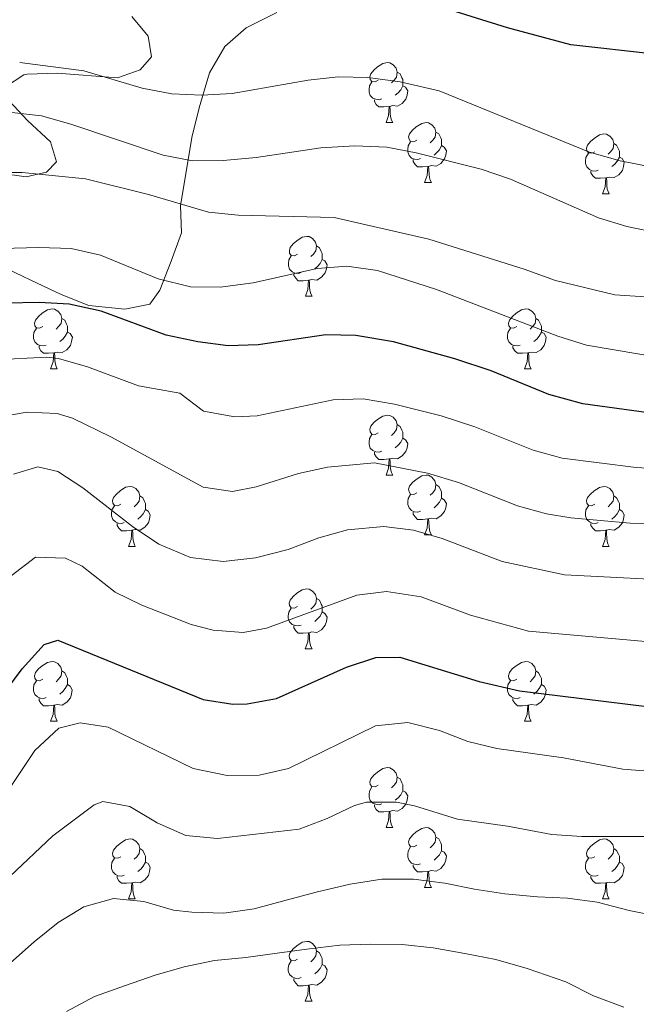
# Model space of a CAD drawing. Units: metres. Extents: x 654005 to 658526, y 4743642 to 4746712.
# Drawn here: x 655590 to 655693, y 4745658 to 4745823 of the extents above; entities that cross this region are included whole.
import ezdxf

# ---------------------------------------------------------------- set-up
doc = ezdxf.new("R2010")
doc.units = ezdxf.units.M
doc.header["$MEASUREMENT"] = 0
for name, color, linetype, lineweight in [('Level 35', 92, 'Continuous', 0), ('Level 36', 19, 'Continuous', 40), ('Level 4', 36, 'Continuous', 30), ('Level 5', 36, 'Continuous', 0)]:
    doc.layers.add(name, color=color, linetype=linetype, lineweight=lineweight)

msp = doc.modelspace()

# ---------------------------------------------------------------- linework, layer by layer
at = {"layer": 'Level 35', "color": 92, "linetype": 'Continuous', "lineweight": 0, "ltscale": 0.5}
for points in [[(655586.35, 4745782.09, 813.87), (655592, 4745779.41, 812.09), (655597.09, 4745776.97, 810.95), (655601.72, 4745775.17, 810.39), (655607.74, 4745774.53, 810.34), (655611.94, 4745775.35, 810.95), (655613.58, 4745777.74, 811.08), (655615.52, 4745782.57, 813.51), (655617.22, 4745787.31, 816.94), (655617.06, 4745791.85, 818.16), (655618.98, 4745803.25, 822.2), (655620.16, 4745808.24, 823.61), (655621.92, 4745814.07, 824.15), (655624.46, 4745818.49, 825.83), (655628.03, 4745821.62, 827.37), (655633.17, 4745824.18, 828.2)], [(655608.93, 4745823.49, 830.21), (655611.63, 4745820.22, 830.01), (655612.19, 4745816.78, 829.06), (655610.29, 4745814.56, 828.93), (655606.52, 4745813.24, 828.66), (655596.41, 4745814, 828.26), (655591.42, 4745813.85, 828.59), (655590.86, 4745813.74, 828.59), (655587.78, 4745811.75, 827.65)], [(655588.4, 4745809.41, 825.76), (655591.48, 4745806.09, 823.63), (655595.33, 4745802.53, 822.33), (655596.31, 4745799.18, 820.85), (655594.66, 4745797.47, 819.37), (655591.22, 4745796.66, 818.69), (655586.41, 4745797.34, 819.3)]]:
    msp.add_polyline3d(points, dxfattribs=at)
at = {"layer": 'Level 36', "color": 92, "linetype": 'Continuous', "lineweight": 0}
for points in [[(655650.16, 4745812.83), (655649.63, 4745812.57), (655649.1, 4745812.62), (655648.83, 4745812.99), (655648.78, 4745813.42), (655648.94, 4745813.94), (655649.42, 4745814.53), (655650.05, 4745815.06), (655650.95, 4745815.65), (655651.7, 4745815.81), (655652.12, 4745815.75), (655652.65, 4745815.44), (655653.18, 4745814.85), (655653.34, 4745814.21), (655653.23, 4745813.36), (655652.81, 4745812.83), (655652.39, 4745812.41)], [(655653.34, 4745814.21), (655653.82, 4745813.9), (655654.13, 4745813.26), (655654.29, 4745812.94), (655654.29, 4745812.36), (655654.29, 4745811.93), (655653.92, 4745811.24), (655653.5, 4745810.76), (655653.02, 4745810.34)], [(655650.74, 4745809.75), (655650.32, 4745809.59), (655649.73, 4745809.65), (655649.26, 4745809.86), (655648.83, 4745810.29), (655648.62, 4745810.87), (655648.62, 4745811.29), (655648.67, 4745811.88), (655649.1, 4745812.57)], [(655654.29, 4745811.93), (655654.75, 4745811.68), (655655.09, 4745811.07), (655654.98, 4745810.34), (655654.77, 4745809.7), (655654.19, 4745808.96), (655653.39, 4745808.48), (655652.54, 4745808.59), (655652.11, 4745808.46)], [(655652, 4745808.46), (655651.11, 4745808.37), (655650.27, 4745808.37), (655649.84, 4745808.8), (655649.52, 4745809.28), (655649.52, 4745809.59)], [(655651.46, 4745805.77), (655651.89, 4745806.93), (655652, 4745808.46), (655652.11, 4745808.46), (655652.15, 4745807.87), (655652.18, 4745807.19), (655652.25, 4745806.57), (655652.37, 4745806.17), (655652.58, 4745805.77)], [(655651.46, 4745805.77), (655652.58, 4745805.77)], [(655656.63, 4745802.8), (655656.1, 4745802.53), (655655.57, 4745802.59), (655655.31, 4745802.96), (655655.25, 4745803.38), (655655.41, 4745803.9), (655655.89, 4745804.5), (655656.53, 4745805.03), (655657.43, 4745805.61), (655658.17, 4745805.77), (655658.6, 4745805.72), (655659.13, 4745805.4), (655659.66, 4745804.82), (655659.82, 4745804.18), (655659.71, 4745803.33), (655659.28, 4745802.8), (655658.86, 4745802.37)], [(655659.82, 4745804.18), (655660.29, 4745803.86), (655660.61, 4745803.22), (655660.77, 4745802.9), (655660.77, 4745802.32), (655660.77, 4745801.9), (655660.4, 4745801.21), (655659.98, 4745800.73), (655659.5, 4745800.31)], [(655657.22, 4745799.72), (655656.79, 4745799.56), (655656.21, 4745799.62), (655655.73, 4745799.83), (655655.31, 4745800.25), (655655.09, 4745800.84), (655655.09, 4745801.26), (655655.15, 4745801.84), (655655.57, 4745802.53)], [(655686.4, 4745800.89), (655685.88, 4745800.63), (655685.34, 4745800.68), (655685.08, 4745801.05), (655685.02, 4745801.48), (655685.18, 4745802), (655685.66, 4745802.59), (655686.3, 4745803.12), (655687.2, 4745803.71), (655687.94, 4745803.87), (655688.37, 4745803.81), (655688.9, 4745803.5), (655689.43, 4745802.91), (655689.59, 4745802.27), (655689.48, 4745801.42), (655689.06, 4745800.89), (655688.64, 4745800.47)], [(655660.77, 4745801.9), (655661.22, 4745801.65), (655661.57, 4745801.03), (655661.46, 4745800.31), (655661.25, 4745799.67), (655660.66, 4745798.93), (655659.87, 4745798.45), (655659.02, 4745798.55), (655658.59, 4745798.42)], [(655689.59, 4745802.27), (655690.06, 4745801.96), (655690.38, 4745801.32), (655690.54, 4745801), (655690.54, 4745800.42), (655690.54, 4745799.99), (655690.17, 4745799.3), (655689.75, 4745798.82), (655689.27, 4745798.4)], [(655658.48, 4745798.42), (655657.59, 4745798.34), (655656.74, 4745798.34), (655656.32, 4745798.77), (655656, 4745799.24), (655656, 4745799.56)], [(655686.99, 4745797.81), (655686.56, 4745797.65), (655685.98, 4745797.71), (655685.5, 4745797.92), (655685.08, 4745798.35), (655684.86, 4745798.93), (655684.86, 4745799.35), (655684.92, 4745799.94), (655685.34, 4745800.63)], [(655690.54, 4745799.99), (655691, 4745799.74), (655691.34, 4745799.13), (655691.23, 4745798.4), (655691.02, 4745797.76), (655690.44, 4745797.02), (655689.64, 4745796.54), (655688.79, 4745796.65), (655688.36, 4745796.52)], [(655657.93, 4745795.74), (655658.37, 4745796.9), (655658.48, 4745798.42), (655658.59, 4745798.42), (655658.62, 4745797.84), (655658.66, 4745797.15), (655658.73, 4745796.54), (655658.84, 4745796.14), (655659.06, 4745795.74)], [(655688.25, 4745796.52), (655687.36, 4745796.43), (655686.52, 4745796.43), (655686.09, 4745796.86), (655685.77, 4745797.34), (655685.77, 4745797.65)], [(655657.93, 4745795.74), (655659.06, 4745795.74)], [(655687.7, 4745793.83), (655688.14, 4745794.99), (655688.25, 4745796.52), (655688.36, 4745796.52), (655688.4, 4745795.93), (655688.43, 4745795.25), (655688.5, 4745794.63), (655688.62, 4745794.23), (655688.83, 4745793.83)], [(655687.7, 4745793.83), (655688.83, 4745793.83)], [(655636.66, 4745783.75), (655636.12, 4745783.48), (655635.6, 4745783.54), (655635.33, 4745783.91), (655635.28, 4745784.33), (655635.44, 4745784.85), (655635.92, 4745785.45), (655636.55, 4745785.98), (655637.45, 4745786.56), (655638.2, 4745786.72), (655638.62, 4745786.67), (655639.15, 4745786.35), (655639.68, 4745785.77), (655639.84, 4745785.13), (655639.73, 4745784.28), (655639.3, 4745783.75), (655638.88, 4745783.32)], [(655639.84, 4745785.13), (655640.32, 4745784.81), (655640.63, 4745784.17), (655640.79, 4745783.85), (655640.79, 4745783.27), (655640.79, 4745782.85), (655640.42, 4745782.16), (655640, 4745781.68), (655639.52, 4745781.26)], [(655637.24, 4745780.67), (655636.82, 4745780.51), (655636.23, 4745780.57), (655635.76, 4745780.78), (655635.33, 4745781.2), (655635.12, 4745781.79), (655635.12, 4745782.21), (655635.17, 4745782.79), (655635.6, 4745783.48)], [(655640.79, 4745782.85), (655641.24, 4745782.6), (655641.59, 4745781.98), (655641.48, 4745781.26), (655641.27, 4745780.62), (655640.68, 4745779.88), (655639.89, 4745779.4), (655639.04, 4745779.5), (655638.61, 4745779.37)], [(655638.5, 4745779.37), (655637.61, 4745779.29), (655636.76, 4745779.29), (655636.34, 4745779.72), (655636.02, 4745780.19), (655636.02, 4745780.51)], [(655637.96, 4745776.69), (655638.39, 4745777.85), (655638.5, 4745779.37), (655638.61, 4745779.37), (655638.64, 4745778.79), (655638.68, 4745778.1), (655638.75, 4745777.49), (655638.86, 4745777.09), (655639.08, 4745776.69)], [(655637.96, 4745776.69), (655639.08, 4745776.69)], [(655594.02, 4745771.61), (655593.49, 4745771.34), (655592.96, 4745771.4), (655592.7, 4745771.77), (655592.64, 4745772.19), (655592.8, 4745772.71), (655593.28, 4745773.31), (655593.92, 4745773.84), (655594.82, 4745774.42), (655595.56, 4745774.58), (655595.98, 4745774.53), (655596.52, 4745774.21), (655597.04, 4745773.63), (655597.2, 4745772.99), (655597.1, 4745772.14), (655596.67, 4745771.61), (655596.25, 4745771.18)], [(655673.35, 4745771.61), (655672.82, 4745771.34), (655672.29, 4745771.4), (655672.02, 4745771.77), (655671.97, 4745772.19), (655672.13, 4745772.71), (655672.61, 4745773.31), (655673.24, 4745773.84), (655674.14, 4745774.42), (655674.89, 4745774.58), (655675.31, 4745774.53), (655675.84, 4745774.21), (655676.37, 4745773.63), (655676.53, 4745772.99), (655676.42, 4745772.14), (655676, 4745771.61), (655675.58, 4745771.18)], [(655597.2, 4745772.99), (655597.68, 4745772.67), (655598, 4745772.03), (655598.16, 4745771.71), (655598.16, 4745771.13), (655598.16, 4745770.71), (655597.78, 4745770.02), (655597.36, 4745769.54), (655596.88, 4745769.12)], [(655676.53, 4745772.99), (655677, 4745772.67), (655677.32, 4745772.03), (655677.48, 4745771.71), (655677.48, 4745771.13), (655677.48, 4745770.71), (655677.11, 4745770.02), (655676.69, 4745769.54), (655676.21, 4745769.12)], [(655594.6, 4745768.53), (655594.18, 4745768.37), (655593.6, 4745768.43), (655593.12, 4745768.64), (655592.7, 4745769.06), (655592.48, 4745769.65), (655592.48, 4745770.07), (655592.54, 4745770.65), (655592.96, 4745771.34)], [(655673.93, 4745768.53), (655673.5, 4745768.37), (655672.92, 4745768.43), (655672.44, 4745768.64), (655672.02, 4745769.06), (655671.81, 4745769.65), (655671.81, 4745770.07), (655671.86, 4745770.65), (655672.29, 4745771.34)], [(655598.16, 4745770.71), (655598.61, 4745770.46), (655598.96, 4745769.84), (655598.84, 4745769.12), (655598.64, 4745768.48), (655598.05, 4745767.74), (655597.26, 4745767.26), (655596.4, 4745767.36), (655595.98, 4745767.23)], [(655677.48, 4745770.71), (655677.94, 4745770.46), (655678.28, 4745769.84), (655678.17, 4745769.12), (655677.96, 4745768.48), (655677.38, 4745767.74), (655676.58, 4745767.26), (655675.73, 4745767.36), (655675.3, 4745767.23)], [(655595.86, 4745767.23), (655594.98, 4745767.15), (655594.13, 4745767.15), (655593.7, 4745767.58), (655593.38, 4745768.05), (655593.38, 4745768.37)], [(655675.19, 4745767.23), (655674.3, 4745767.15), (655673.46, 4745767.15), (655673.03, 4745767.58), (655672.71, 4745768.05), (655672.71, 4745768.37)], [(655595.32, 4745764.55), (655595.76, 4745765.71), (655595.86, 4745767.23), (655595.98, 4745767.23), (655596.01, 4745766.65), (655596.04, 4745765.96), (655596.12, 4745765.35), (655596.23, 4745764.95), (655596.44, 4745764.55)], [(655674.64, 4745764.55), (655675.08, 4745765.71), (655675.19, 4745767.23), (655675.3, 4745767.23), (655675.34, 4745766.65), (655675.37, 4745765.96), (655675.44, 4745765.35), (655675.56, 4745764.95), (655675.77, 4745764.55)], [(655595.32, 4745764.55), (655596.44, 4745764.55)], [(655674.64, 4745764.55), (655675.77, 4745764.55)], [(655650.16, 4745753.84), (655649.63, 4745753.57), (655649.1, 4745753.63), (655648.83, 4745754), (655648.78, 4745754.43), (655648.94, 4745754.95), (655649.42, 4745755.54), (655650.05, 4745756.07), (655650.95, 4745756.65), (655651.7, 4745756.81), (655652.12, 4745756.76), (655652.65, 4745756.45), (655653.18, 4745755.86), (655653.34, 4745755.22), (655653.23, 4745754.37), (655652.81, 4745753.84), (655652.39, 4745753.41)], [(655653.34, 4745755.22), (655653.82, 4745754.91), (655654.13, 4745754.27), (655654.29, 4745753.95), (655654.29, 4745753.37), (655654.29, 4745752.94), (655653.92, 4745752.25), (655653.5, 4745751.77), (655653.02, 4745751.35)], [(655650.74, 4745750.76), (655650.32, 4745750.6), (655649.73, 4745750.66), (655649.26, 4745750.87), (655648.83, 4745751.29), (655648.62, 4745751.88), (655648.62, 4745752.3), (655648.67, 4745752.89), (655649.1, 4745753.57)], [(655654.29, 4745752.94), (655654.75, 4745752.69), (655655.09, 4745752.07), (655654.98, 4745751.35), (655654.77, 4745750.71), (655654.19, 4745749.97), (655653.39, 4745749.49), (655652.54, 4745749.59), (655652.11, 4745749.47)], [(655652, 4745749.47), (655651.11, 4745749.38), (655650.27, 4745749.38), (655649.84, 4745749.81), (655649.52, 4745750.29), (655649.52, 4745750.6)], [(655651.46, 4745746.78), (655651.89, 4745747.94), (655652, 4745749.47), (655652.11, 4745749.47), (655652.15, 4745748.88), (655652.18, 4745748.19), (655652.25, 4745747.58), (655652.37, 4745747.18), (655652.58, 4745746.78)], [(655651.46, 4745746.78), (655652.58, 4745746.78)], [(655656.63, 4745743.81), (655656.1, 4745743.54), (655655.57, 4745743.59), (655655.31, 4745743.97), (655655.25, 4745744.39), (655655.41, 4745744.91), (655655.89, 4745745.51), (655656.53, 4745746.03), (655657.43, 4745746.62), (655658.17, 4745746.78), (655658.6, 4745746.73), (655659.13, 4745746.41), (655659.66, 4745745.83), (655659.82, 4745745.19), (655659.71, 4745744.33), (655659.28, 4745743.81), (655658.86, 4745743.38)], [(655607.08, 4745741.9), (655606.55, 4745741.64), (655606.02, 4745741.69), (655605.75, 4745742.06), (655605.7, 4745742.49), (655605.86, 4745743.01), (655606.34, 4745743.6), (655606.97, 4745744.13), (655607.87, 4745744.72), (655608.62, 4745744.88), (655609.04, 4745744.82), (655609.57, 4745744.51), (655610.1, 4745743.92), (655610.26, 4745743.28), (655610.15, 4745742.43), (655609.73, 4745741.9), (655609.31, 4745741.48)], [(655659.82, 4745745.19), (655660.29, 4745744.87), (655660.61, 4745744.23), (655660.77, 4745743.91), (655660.77, 4745743.33), (655660.77, 4745742.91), (655660.4, 4745742.21), (655659.98, 4745741.73), (655659.5, 4745741.31)], [(655686.4, 4745741.9), (655685.87, 4745741.63), (655685.34, 4745741.69), (655685.08, 4745742.06), (655685.02, 4745742.49), (655685.18, 4745743.01), (655685.66, 4745743.6), (655686.3, 4745744.13), (655687.2, 4745744.71), (655687.94, 4745744.87), (655688.37, 4745744.82), (655688.9, 4745744.51), (655689.43, 4745743.92), (655689.59, 4745743.28), (655689.48, 4745742.43), (655689.05, 4745741.9), (655688.63, 4745741.47)], [(655610.26, 4745743.28), (655610.74, 4745742.97), (655611.05, 4745742.33), (655611.21, 4745742.01), (655611.21, 4745741.43), (655611.21, 4745741), (655610.84, 4745740.31), (655610.42, 4745739.83), (655609.94, 4745739.41)], [(655657.22, 4745740.73), (655656.79, 4745740.57), (655656.21, 4745740.63), (655655.73, 4745740.83), (655655.31, 4745741.26), (655655.09, 4745741.85), (655655.09, 4745742.27), (655655.15, 4745742.85), (655655.57, 4745743.54)], [(655689.59, 4745743.28), (655690.06, 4745742.97), (655690.38, 4745742.33), (655690.54, 4745742.01), (655690.54, 4745741.43), (655690.54, 4745741), (655690.17, 4745740.31), (655689.75, 4745739.83), (655689.27, 4745739.41)], [(655607.66, 4745738.82), (655607.24, 4745738.66), (655606.65, 4745738.72), (655606.18, 4745738.93), (655605.75, 4745739.36), (655605.54, 4745739.94), (655605.54, 4745740.36), (655605.59, 4745740.95), (655606.02, 4745741.64)], [(655660.77, 4745742.91), (655661.22, 4745742.65), (655661.57, 4745742.04), (655661.46, 4745741.31), (655661.25, 4745740.67), (655660.66, 4745739.93), (655659.87, 4745739.45), (655659.02, 4745739.56), (655658.59, 4745739.43)], [(655686.99, 4745738.82), (655686.56, 4745738.66), (655685.98, 4745738.72), (655685.5, 4745738.93), (655685.08, 4745739.35), (655684.86, 4745739.94), (655684.86, 4745740.36), (655684.92, 4745740.95), (655685.34, 4745741.63)], [(655611.21, 4745741), (655611.67, 4745740.75), (655612.01, 4745740.14), (655611.9, 4745739.41), (655611.69, 4745738.77), (655611.11, 4745738.03), (655610.31, 4745737.55), (655609.46, 4745737.66), (655609.03, 4745737.53)], [(655658.48, 4745739.43), (655657.59, 4745739.35), (655656.74, 4745739.35), (655656.32, 4745739.77), (655656, 4745740.25), (655656, 4745740.57)], [(655690.54, 4745741), (655690.99, 4745740.75), (655691.34, 4745740.13), (655691.23, 4745739.41), (655691.02, 4745738.77), (655690.43, 4745738.03), (655689.64, 4745737.55), (655688.79, 4745737.65), (655688.36, 4745737.53)], [(655608.92, 4745737.53), (655608.03, 4745737.44), (655607.19, 4745737.44), (655606.76, 4745737.87), (655606.44, 4745738.35), (655606.44, 4745738.66)], [(655657.93, 4745736.75), (655658.37, 4745737.91), (655658.48, 4745739.43), (655658.59, 4745739.43), (655658.62, 4745738.85), (655658.66, 4745738.16), (655658.73, 4745737.55), (655658.84, 4745737.15), (655659.06, 4745736.75)], [(655688.25, 4745737.53), (655687.36, 4745737.44), (655686.51, 4745737.44), (655686.09, 4745737.87), (655685.77, 4745738.35), (655685.77, 4745738.66)], [(655608.38, 4745734.84), (655608.81, 4745736), (655608.92, 4745737.53), (655609.03, 4745737.53), (655609.07, 4745736.94), (655609.1, 4745736.26), (655609.17, 4745735.64), (655609.29, 4745735.24), (655609.5, 4745734.84)], [(655657.93, 4745736.75), (655659.06, 4745736.75)], [(655687.7, 4745734.84), (655688.14, 4745736), (655688.25, 4745737.53), (655688.36, 4745737.53), (655688.39, 4745736.94), (655688.43, 4745736.25), (655688.5, 4745735.64), (655688.61, 4745735.24), (655688.83, 4745734.84)], [(655608.38, 4745734.84), (655609.5, 4745734.84)], [(655687.7, 4745734.84), (655688.83, 4745734.84)], [(655636.65, 4745724.76), (655636.12, 4745724.49), (655635.59, 4745724.55), (655635.33, 4745724.92), (655635.27, 4745725.34), (655635.43, 4745725.86), (655635.91, 4745726.46), (655636.55, 4745726.99), (655637.45, 4745727.57), (655638.19, 4745727.73), (655638.62, 4745727.68), (655639.15, 4745727.36), (655639.68, 4745726.78), (655639.84, 4745726.14), (655639.73, 4745725.29), (655639.3, 4745724.76), (655638.88, 4745724.33)], [(655639.84, 4745726.14), (655640.31, 4745725.82), (655640.63, 4745725.18), (655640.79, 4745724.86), (655640.79, 4745724.28), (655640.79, 4745723.86), (655640.42, 4745723.17), (655640, 4745722.69), (655639.52, 4745722.27)], [(655637.24, 4745721.68), (655636.81, 4745721.52), (655636.23, 4745721.58), (655635.75, 4745721.79), (655635.33, 4745722.21), (655635.11, 4745722.8), (655635.11, 4745723.22), (655635.17, 4745723.8), (655635.59, 4745724.49)], [(655640.79, 4745723.86), (655641.24, 4745723.61), (655641.59, 4745722.99), (655641.48, 4745722.27), (655641.27, 4745721.63), (655640.68, 4745720.89), (655639.89, 4745720.41), (655639.04, 4745720.51), (655638.61, 4745720.38)], [(655638.5, 4745720.38), (655637.61, 4745720.3), (655636.76, 4745720.3), (655636.34, 4745720.73), (655636.02, 4745721.2), (655636.02, 4745721.52)], [(655637.95, 4745717.7), (655638.39, 4745718.86), (655638.5, 4745720.38), (655638.61, 4745720.38), (655638.64, 4745719.8), (655638.68, 4745719.11), (655638.75, 4745718.5), (655638.86, 4745718.1), (655639.08, 4745717.7)], [(655637.95, 4745717.7), (655639.08, 4745717.7)], [(655594.02, 4745712.62), (655593.49, 4745712.35), (655592.96, 4745712.41), (655592.69, 4745712.78), (655592.64, 4745713.2), (655592.8, 4745713.72), (655593.28, 4745714.32), (655593.91, 4745714.85), (655594.81, 4745715.43), (655595.56, 4745715.59), (655595.98, 4745715.54), (655596.51, 4745715.22), (655597.04, 4745714.64), (655597.2, 4745714), (655597.09, 4745713.15), (655596.67, 4745712.62), (655596.25, 4745712.19)], [(655673.34, 4745712.62), (655672.82, 4745712.35), (655672.28, 4745712.41), (655672.02, 4745712.78), (655671.96, 4745713.2), (655672.12, 4745713.72), (655672.6, 4745714.32), (655673.24, 4745714.85), (655674.14, 4745715.43), (655674.88, 4745715.59), (655675.31, 4745715.54), (655675.84, 4745715.22), (655676.37, 4745714.64), (655676.53, 4745714), (655676.42, 4745713.15), (655676, 4745712.62), (655675.58, 4745712.19)], [(655597.2, 4745714), (655597.68, 4745713.68), (655597.99, 4745713.04), (655598.15, 4745712.72), (655598.15, 4745712.14), (655598.15, 4745711.72), (655597.78, 4745711.03), (655597.36, 4745710.55), (655596.88, 4745710.13)], [(655676.53, 4745714), (655677, 4745713.68), (655677.32, 4745713.04), (655677.48, 4745712.72), (655677.48, 4745712.14), (655677.48, 4745711.72), (655677.11, 4745711.03), (655676.69, 4745710.55), (655676.21, 4745710.13)], [(655594.6, 4745709.54), (655594.18, 4745709.38), (655593.59, 4745709.44), (655593.12, 4745709.65), (655592.69, 4745710.07), (655592.48, 4745710.66), (655592.48, 4745711.08), (655592.53, 4745711.66), (655592.96, 4745712.35)], [(655598.15, 4745711.72), (655598.61, 4745711.47), (655598.95, 4745710.85), (655598.84, 4745710.13), (655598.63, 4745709.49), (655598.05, 4745708.75), (655597.25, 4745708.27), (655596.4, 4745708.37), (655595.97, 4745708.24)], [(655673.93, 4745709.54), (655673.5, 4745709.38), (655672.92, 4745709.44), (655672.44, 4745709.65), (655672.02, 4745710.07), (655671.8, 4745710.66), (655671.8, 4745711.08), (655671.86, 4745711.66), (655672.28, 4745712.35)], [(655677.48, 4745711.72), (655677.93, 4745711.47), (655678.28, 4745710.85), (655678.17, 4745710.13), (655677.96, 4745709.49), (655677.37, 4745708.75), (655676.58, 4745708.27), (655675.73, 4745708.37), (655675.3, 4745708.24)], [(655595.86, 4745708.24), (655594.97, 4745708.16), (655594.13, 4745708.16), (655593.7, 4745708.59), (655593.38, 4745709.06), (655593.38, 4745709.38)], [(655675.19, 4745708.24), (655674.3, 4745708.16), (655673.45, 4745708.16), (655673.03, 4745708.59), (655672.71, 4745709.06), (655672.71, 4745709.38)], [(655595.32, 4745705.56), (655595.75, 4745706.72), (655595.86, 4745708.24), (655595.97, 4745708.24), (655596.01, 4745707.66), (655596.04, 4745706.97), (655596.11, 4745706.36), (655596.23, 4745705.96), (655596.44, 4745705.56)], [(655674.64, 4745705.56), (655675.08, 4745706.72), (655675.19, 4745708.24), (655675.3, 4745708.24), (655675.33, 4745707.66), (655675.37, 4745706.97), (655675.44, 4745706.36), (655675.55, 4745705.96), (655675.77, 4745705.56)], [(655595.32, 4745705.56), (655596.44, 4745705.56)], [(655674.64, 4745705.56), (655675.77, 4745705.56)], [(655650.16, 4745694.85), (655649.63, 4745694.58), (655649.1, 4745694.64), (655648.83, 4745695.01), (655648.78, 4745695.43), (655648.94, 4745695.95), (655649.42, 4745696.55), (655650.05, 4745697.08), (655650.95, 4745697.66), (655651.7, 4745697.82), (655652.12, 4745697.77), (655652.65, 4745697.45), (655653.18, 4745696.87), (655653.34, 4745696.23), (655653.23, 4745695.38), (655652.81, 4745694.85), (655652.39, 4745694.42)], [(655653.34, 4745696.23), (655653.82, 4745695.91), (655654.13, 4745695.27), (655654.29, 4745694.95), (655654.29, 4745694.37), (655654.29, 4745693.95), (655653.92, 4745693.26), (655653.5, 4745692.78), (655653.02, 4745692.36)], [(655650.74, 4745691.77), (655650.32, 4745691.61), (655649.73, 4745691.67), (655649.26, 4745691.88), (655648.83, 4745692.31), (655648.62, 4745692.89), (655648.62, 4745693.31), (655648.67, 4745693.89), (655649.1, 4745694.58)], [(655654.29, 4745693.95), (655654.75, 4745693.7), (655655.09, 4745693.08), (655654.98, 4745692.36), (655654.77, 4745691.72), (655654.19, 4745690.98), (655653.39, 4745690.5), (655652.54, 4745690.61), (655652.11, 4745690.47)], [(655652, 4745690.47), (655651.11, 4745690.39), (655650.27, 4745690.39), (655649.84, 4745690.82), (655649.52, 4745691.29), (655649.52, 4745691.61)], [(655651.46, 4745687.79), (655651.89, 4745688.95), (655652, 4745690.47), (655652.11, 4745690.47), (655652.15, 4745689.89), (655652.18, 4745689.21), (655652.25, 4745688.59), (655652.37, 4745688.19), (655652.58, 4745687.79)], [(655651.46, 4745687.79), (655652.58, 4745687.79)], [(655656.63, 4745684.81), (655656.1, 4745684.55), (655655.57, 4745684.61), (655655.31, 4745684.97), (655655.25, 4745685.4), (655655.41, 4745685.92), (655655.89, 4745686.51), (655656.53, 4745687.05), (655657.43, 4745687.63), (655658.17, 4745687.79), (655658.6, 4745687.73), (655659.13, 4745687.42), (655659.66, 4745686.83), (655659.82, 4745686.19), (655659.71, 4745685.35), (655659.28, 4745684.81), (655658.86, 4745684.39)], [(655607.08, 4745682.91), (655606.55, 4745682.65), (655606.02, 4745682.7), (655605.75, 4745683.07), (655605.7, 4745683.49), (655605.86, 4745684.01), (655606.34, 4745684.61), (655606.97, 4745685.14), (655607.87, 4745685.73), (655608.62, 4745685.89), (655609.04, 4745685.83), (655609.57, 4745685.51), (655610.1, 4745684.93), (655610.26, 4745684.29), (655610.15, 4745683.44), (655609.73, 4745682.91), (655609.31, 4745682.49)], [(655659.82, 4745686.19), (655660.29, 4745685.88), (655660.61, 4745685.24), (655660.77, 4745684.92), (655660.77, 4745684.34), (655660.77, 4745683.91), (655660.4, 4745683.23), (655659.98, 4745682.75), (655659.5, 4745682.33)], [(655686.4, 4745682.91), (655685.87, 4745682.64), (655685.34, 4745682.7), (655685.08, 4745683.07), (655685.02, 4745683.49), (655685.18, 4745684.01), (655685.66, 4745684.61), (655686.3, 4745685.14), (655687.2, 4745685.72), (655687.94, 4745685.88), (655688.37, 4745685.83), (655688.9, 4745685.51), (655689.43, 4745684.93), (655689.59, 4745684.29), (655689.48, 4745683.44), (655689.05, 4745682.91), (655688.63, 4745682.48)], [(655610.26, 4745684.29), (655610.74, 4745683.97), (655611.05, 4745683.33), (655611.21, 4745683.01), (655611.21, 4745682.43), (655611.21, 4745682.01), (655610.84, 4745681.32), (655610.42, 4745680.84), (655609.94, 4745680.42)], [(655657.22, 4745681.73), (655656.79, 4745681.57), (655656.21, 4745681.63), (655655.73, 4745681.85), (655655.31, 4745682.27), (655655.09, 4745682.85), (655655.09, 4745683.27), (655655.15, 4745683.86), (655655.57, 4745684.55)], [(655660.77, 4745683.91), (655661.22, 4745683.67), (655661.57, 4745683.05), (655661.46, 4745682.33), (655661.25, 4745681.69), (655660.66, 4745680.95), (655659.87, 4745680.47), (655659.02, 4745680.57), (655658.59, 4745680.44)], [(655689.59, 4745684.29), (655690.06, 4745683.97), (655690.38, 4745683.33), (655690.54, 4745683.01), (655690.54, 4745682.43), (655690.54, 4745682.01), (655690.17, 4745681.32), (655689.75, 4745680.84), (655689.27, 4745680.42)], [(655607.66, 4745679.83), (655607.24, 4745679.67), (655606.65, 4745679.73), (655606.18, 4745679.94), (655605.75, 4745680.37), (655605.54, 4745680.95), (655605.54, 4745681.37), (655605.59, 4745681.95), (655606.02, 4745682.65)], [(655611.21, 4745682.01), (655611.67, 4745681.76), (655612.01, 4745681.15), (655611.9, 4745680.42), (655611.69, 4745679.78), (655611.11, 4745679.04), (655610.31, 4745678.56), (655609.46, 4745678.67), (655609.03, 4745678.53)], [(655686.99, 4745679.83), (655686.56, 4745679.67), (655685.98, 4745679.73), (655685.5, 4745679.94), (655685.08, 4745680.36), (655684.86, 4745680.95), (655684.86, 4745681.37), (655684.92, 4745681.95), (655685.34, 4745682.64)], [(655690.54, 4745682.01), (655690.99, 4745681.76), (655691.34, 4745681.14), (655691.23, 4745680.42), (655691.02, 4745679.78), (655690.43, 4745679.04), (655689.64, 4745678.56), (655688.79, 4745678.66), (655688.36, 4745678.53)], [(655658.48, 4745680.44), (655657.59, 4745680.35), (655656.74, 4745680.35), (655656.32, 4745680.79), (655656, 4745681.26), (655656, 4745681.57)], [(655657.93, 4745677.75), (655658.37, 4745678.91), (655658.48, 4745680.44), (655658.59, 4745680.44), (655658.62, 4745679.85), (655658.66, 4745679.17), (655658.73, 4745678.55), (655658.84, 4745678.15), (655659.06, 4745677.75)], [(655608.92, 4745678.53), (655608.03, 4745678.45), (655607.19, 4745678.45), (655606.76, 4745678.88), (655606.44, 4745679.35), (655606.44, 4745679.67)], [(655688.25, 4745678.53), (655687.36, 4745678.45), (655686.51, 4745678.45), (655686.09, 4745678.88), (655685.77, 4745679.35), (655685.77, 4745679.67)], [(655608.38, 4745675.85), (655608.81, 4745677.01), (655608.92, 4745678.53), (655609.03, 4745678.53), (655609.07, 4745677.95), (655609.1, 4745677.27), (655609.17, 4745676.65), (655609.29, 4745676.25), (655609.5, 4745675.85)], [(655657.93, 4745677.75), (655659.06, 4745677.75)], [(655687.7, 4745675.85), (655688.14, 4745677.01), (655688.25, 4745678.53), (655688.36, 4745678.53), (655688.39, 4745677.95), (655688.43, 4745677.26), (655688.5, 4745676.65), (655688.61, 4745676.25), (655688.83, 4745675.85)], [(655608.38, 4745675.85), (655609.5, 4745675.85)], [(655687.7, 4745675.85), (655688.83, 4745675.85)], [(655636.65, 4745665.77), (655636.12, 4745665.5), (655635.59, 4745665.56), (655635.33, 4745665.93), (655635.27, 4745666.35), (655635.43, 4745666.87), (655635.91, 4745667.47), (655636.55, 4745668), (655637.45, 4745668.58), (655638.19, 4745668.74), (655638.62, 4745668.69), (655639.15, 4745668.37), (655639.68, 4745667.79), (655639.84, 4745667.15), (655639.73, 4745666.3), (655639.3, 4745665.77), (655638.88, 4745665.34)], [(655639.84, 4745667.15), (655640.31, 4745666.83), (655640.63, 4745666.19), (655640.79, 4745665.87), (655640.79, 4745665.29), (655640.79, 4745664.87), (655640.42, 4745664.18), (655640, 4745663.7), (655639.52, 4745663.28)], [(655637.24, 4745662.69), (655636.81, 4745662.53), (655636.23, 4745662.59), (655635.75, 4745662.8), (655635.33, 4745663.22), (655635.11, 4745663.81), (655635.11, 4745664.23), (655635.17, 4745664.81), (655635.59, 4745665.5)], [(655640.79, 4745664.87), (655641.24, 4745664.62), (655641.59, 4745664), (655641.48, 4745663.28), (655641.27, 4745662.64), (655640.68, 4745661.9), (655639.89, 4745661.42), (655639.04, 4745661.52), (655638.61, 4745661.39)], [(655638.5, 4745661.39), (655637.61, 4745661.31), (655636.76, 4745661.31), (655636.34, 4745661.74), (655636.02, 4745662.21), (655636.02, 4745662.53)], [(655637.95, 4745658.71), (655638.39, 4745659.87), (655638.5, 4745661.39), (655638.61, 4745661.39), (655638.64, 4745660.81), (655638.68, 4745660.12), (655638.75, 4745659.51), (655638.86, 4745659.11), (655639.08, 4745658.71)], [(655637.95, 4745658.71), (655639.08, 4745658.71)]]:
    msp.add_lwpolyline(points, dxfattribs=at)
at = {"layer": 'Level 4', "color": 36, "linetype": 'Continuous', "lineweight": 30}
for points in [[(655696.4, 4745817.19, 825), (655682.42, 4745818.75, 825), (655671.81, 4745821.59, 825), (655661.41, 4745824.87, 825)], [(655695.37, 4745757.18, 800), (655684.38, 4745758.67, 800), (655678.72, 4745760.23, 800), (655669.07, 4745764.19, 800), (655662.98, 4745766.24, 800), (655652.69, 4745769.05, 800), (655646.4, 4745770.11, 800), (655641.41, 4745770.24, 800), (655630.06, 4745768.55, 800), (655625.06, 4745768.41, 800), (655619.95, 4745769.08, 800), (655614.68, 4745770.21, 800), (655603.8, 4745774.18, 800), (655598.41, 4745775.35, 800), (655593.42, 4745775.66, 800), (655587.9, 4745775.51, 800)], [(655578.2, 4745697.7, 775), (655590.55, 4745714.35, 775), (655594.23, 4745718.4, 775), (655596.54, 4745719.17, 775), (655620.86, 4745709.24, 775), (655625.83, 4745708.43, 775), (655628.23, 4745708.49, 775), (655633.15, 4745709.37, 775), (655644.82, 4745714.63, 775), (655649.74, 4745716.24, 775), (655653.77, 4745716.3, 775), (655667.06, 4745712.23, 775), (655673.79, 4745710.68, 775), (655695.14, 4745708.02, 775)]]:
    msp.add_polyline3d(points, dxfattribs=at)
at = {"layer": 'Level 5', "color": 36, "linetype": 'Continuous', "lineweight": 0}
for points in [[(655696.05, 4745798.27, 820), (655690.64, 4745799.34, 820), (655685.52, 4745800.82, 820), (655660.36, 4745811.08, 820), (655653.82, 4745812.59, 820), (655648.43, 4745813.31, 820), (655643.43, 4745813.39, 820), (655638.42, 4745812.85, 820), (655625.7, 4745810.63, 820), (655620.61, 4745810.33, 820), (655615.62, 4745810.55, 820), (655610.64, 4745811.54, 820), (655600.91, 4745814.39, 820), (655590.15, 4745815.79, 820)], [(655697.2, 4745787.24, 815), (655691.79, 4745788.37, 815), (655687, 4745789.8, 815), (655672.32, 4745796.27, 815), (655667.36, 4745797.94, 815), (655656.53, 4745800.71, 815), (655651.62, 4745801.65, 815), (655646.26, 4745801.88, 815), (655640.55, 4745801.55, 815), (655629.75, 4745799.92, 815), (655624.19, 4745799.42, 815), (655619.08, 4745799.38, 815), (655614.17, 4745800.31, 815), (655598.73, 4745805.52, 815), (655593.8, 4745806.88, 815), (655588.84, 4745807.45, 815)], [(655694.83, 4745776.57, 810), (655689.74, 4745776.95, 810), (655679.84, 4745779.31, 810), (655674.61, 4745781.25, 810), (655658.63, 4745786.24, 810), (655642.76, 4745789.87, 810), (655626.7, 4745790.26, 810), (655621.73, 4745790.76, 810), (655611.69, 4745793.75, 810), (655601.18, 4745796.36, 810), (655590.56, 4745797.4, 810), (655584.66, 4745797.42, 810)], [(655698.25, 4745766.3, 805), (655685.01, 4745768.5, 805), (655680.21, 4745770.02, 805), (655659.93, 4745777.83, 805), (655650.04, 4745780.99, 805), (655644.91, 4745781.71, 805), (655639.92, 4745781.32, 805), (655629.2, 4745778.93, 805), (655623.72, 4745778.24, 805), (655618.72, 4745778.25, 805), (655613.33, 4745779.61, 805), (655603.65, 4745783.55, 805), (655598.78, 4745784.69, 805), (655593.34, 4745784.85, 805), (655582.97, 4745784.55, 805)], [(655642.6, 4745759.37, 795), (655629.9, 4745756.67, 795), (655626.18, 4745756.51, 795), (655620.92, 4745757.44, 795), (655616.95, 4745760.49, 795), (655610.03, 4745761.69, 795), (655601.47, 4745764.89, 795), (655596.67, 4745766.28, 795), (655594.67, 4745766.51, 795), (655585.9, 4745766.03, 795)], [(655698, 4745747.78, 795), (655693.32, 4745748.04, 795), (655680.92, 4745749.58, 795), (655676.1, 4745750.91, 795), (655666.34, 4745754.85, 795), (655660.68, 4745756.67, 795), (655652.88, 4745758.62, 795), (655647.61, 4745759.51, 795), (655642.6, 4745759.37, 795)], [(655620.83, 4745744.77, 790), (655605.39, 4745753.17, 790), (655598.96, 4745756.3, 790), (655596.44, 4745757.05, 790), (655591.42, 4745757.27, 790), (655586.44, 4745756.48, 790), (655581.11, 4745753.81, 790), (655577.71, 4745750.21, 790), (655559.6, 4745724.07, 790), (655556.19, 4745720.45, 790), (655552.39, 4745717.1, 790), (655550.71, 4745715.83, 790), (655546.29, 4745713.49, 790), (655542.89, 4745712.19, 790), (655538, 4745711.43, 790), (655500.86, 4745713.62, 790), (655498.15, 4745713.54, 790), (655493.23, 4745712.41, 790), (655489.76, 4745710.94, 790), (655485.54, 4745708.23, 790), (655481.19, 4745703.75, 790), (655478.51, 4745699.51, 790), (655476.36, 4745695.01, 790), (655460.1, 4745652.44, 790)], [(655589.11, 4745746.92, 785), (655593.18, 4745748.15, 785), (655596.54, 4745747.36, 785), (655600.74, 4745744.65, 785), (655609.05, 4745738.16, 785), (655613.45, 4745735.21, 785), (655618.72, 4745732.95, 785), (655624.2, 4745732.33, 785), (655629.6, 4745732.91, 785), (655635.06, 4745734.31, 785), (655640.2, 4745736.24, 785), (655645, 4745737.62, 785), (655651.08, 4745738.17, 785), (655656.07, 4745737.55, 785), (655660.88, 4745736.16, 785), (655670.88, 4745732.28, 785), (655681.36, 4745730.05, 785), (655703.25, 4745728.97, 785)], [(655705.92, 4745738.43, 790), (655692.34, 4745738.73, 790), (655682.37, 4745739.59, 790), (655678.32, 4745740.27, 790), (655673.49, 4745741.6, 790), (655663.61, 4745745.5, 790), (655658.38, 4745747.11, 790), (655649.52, 4745748.82, 790), (655641.69, 4745748.11, 790), (655636.82, 4745747.01, 790), (655629.75, 4745744.79, 790), (655625.77, 4745744.02, 790), (655620.83, 4745744.77, 790)], [(655710.09, 4745717.58, 780), (655675.29, 4745720.66, 780), (655665.63, 4745723.31, 780), (655657.34, 4745726.37, 780), (655651.55, 4745727.28, 780), (655646.57, 4745726.68, 780), (655631.44, 4745721.16, 780), (655627.56, 4745720.4, 780), (655622.53, 4745720.79, 780), (655618.86, 4745721.77, 780), (655610.59, 4745725.01, 780), (655606.12, 4745727.2, 780), (655600.58, 4745731.53, 780), (655597.8, 4745732.86, 780), (655592.82, 4745733.04, 780), (655588.71, 4745729.89, 780)], [(655586.36, 4745691.32, 770), (655592.7, 4745700.7, 770), (655596.68, 4745704.4, 770), (655600.25, 4745705.29, 770), (655604.95, 4745704.56, 770), (655619.2, 4745697.69, 770), (655624.86, 4745696.51, 770), (655630.24, 4745696.57, 770), (655635.12, 4745697.66, 770), (655649.7, 4745704.79, 770), (655655.12, 4745705.37, 770), (655660.4, 4745704.01, 770), (655665.15, 4745702.19, 770)], [(655665.15, 4745702.19, 770), (655670, 4745700.99, 770), (655681.17, 4745699.46, 770), (655691.09, 4745697.55, 770), (655696.07, 4745697.15, 770)], [(655588.49, 4745679.6, 765), (655595.72, 4745686.41, 765), (655602.63, 4745691.61, 765), (655604.08, 4745692.13, 765), (655608.58, 4745691.32, 765), (655613.18, 4745688.55, 765), (655617.98, 4745686.47, 765), (655623.28, 4745685.95, 765), (655636.93, 4745687.54, 765), (655641.62, 4745689.31, 765), (655646.18, 4745691.5, 765), (655648.19, 4745692.03, 765), (655653.19, 4745692.01, 765), (655656.22, 4745691.44, 765), (655663.42, 4745689.18, 765), (655671.79, 4745688.03, 765), (655679.23, 4745686.6, 765), (655684.21, 4745686.26, 765), (655695.38, 4745686.27, 765)], [(655697.15, 4745672.89, 760), (655692.15, 4745673.91, 760), (655686.8, 4745675.31, 760), (655681.83, 4745675.98, 760), (655676.81, 4745676.19, 760), (655671.34, 4745676.7, 760), (655666.28, 4745677.48, 760), (655661.31, 4745678.45, 760), (655656.07, 4745679.17, 760), (655650.77, 4745679.17, 760), (655645.47, 4745678.3, 760), (655639.97, 4745677, 760), (655634.77, 4745675.62, 760), (655629.37, 4745674.21, 760)], [(655629.37, 4745674.21, 760), (655624.3, 4745673.46, 760), (655618.98, 4745673.61, 760), (655615.91, 4745673.97, 760), (655610.9, 4745675.4, 760), (655605.86, 4745675.91, 760), (655600.89, 4745674.53, 760), (655596.57, 4745671.91, 760), (655592.58, 4745668.66, 760), (655588.62, 4745665.15, 760), (655583.59, 4745661.22, 760), (655579.21, 4745658.78, 760), (655574.54, 4745656.97, 760)], [(655597.97, 4745657, 755), (655602.67, 4745659.5, 755), (655607.84, 4745661.36, 755), (655612.85, 4745663.06, 755), (655617.65, 4745664.48, 755), (655622.78, 4745665.56, 755), (655628.02, 4745666.05, 755), (655633.24, 4745666.76, 755), (655638.21, 4745667.46, 755), (655643.75, 4745668.09, 755), (655648.81, 4745668.25, 755), (655654.15, 4745668.23, 755), (655659.38, 4745667.64, 755), (655664.65, 4745666.7, 755), (655669.87, 4745665.68, 755), (655675.09, 4745664.17, 755), (655681.57, 4745661.96, 755), (655686.19, 4745659.61, 755), (655691.26, 4745657.7, 755)]]:
    msp.add_polyline3d(points, dxfattribs=at)

doc.saveas('drawing.dxf')
